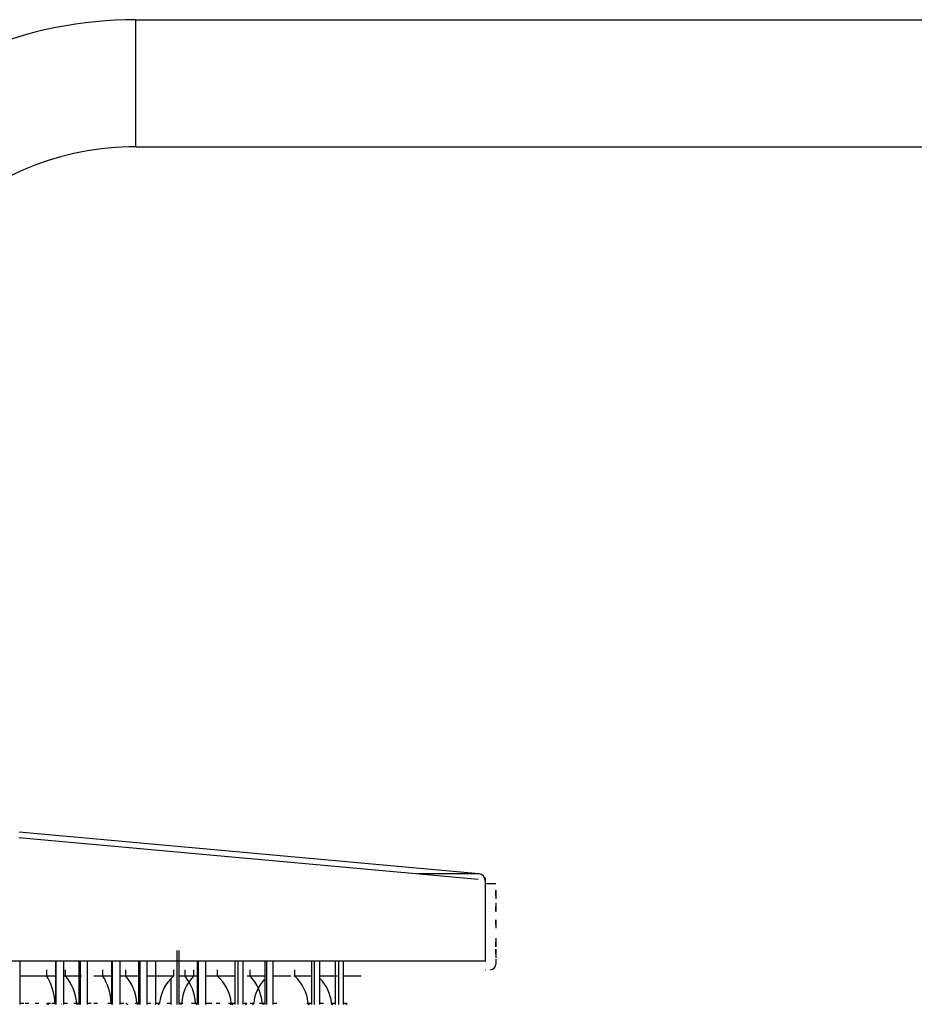
# Paper-space layout '_Right' of a CAD drawing. Units: millimetres. Extents: x -504 to 15, y -130 to 30.
# Drawn here: x -371 to -244, y -130 to 9 of the extents above; entities that cross this region are included whole.
import ezdxf

# ---------------------------------------------------------------- set-up
doc = ezdxf.new("R2010")
doc.units = ezdxf.units.MM

psp = doc.layouts.new('_Right')

# ---------------------------------------------------------------- linework, layer by layer
at = {"color": 7, "linetype": 'Continuous', "lineweight": 25}
for p, q in [((-354.5, 9), (-6.5, 9)), ((-354.5, -9), (-6.5, -9)), ((-306, -112.81), (-371.07, -106.89)), ((-305.91, -112.01), (-371, -106.09)), ((-305.91, -112.01), (-314.59, -112.01)), ((-304.94, -124.39), (-304.94, -112.59)), ((-304.3, -112.59), (-304.32, -112.59)), ((-304.84, -113.39), (-303.5, -113.39)), ((-303.5, -114.34), (-303.5, -114.85)), ((-303.5, -116.84), (-303.5, -117.35)), ((-303.5, -118.51), (-303.5, -119.01)), ((-303.5, -119.23), (-303.5, -118.51)), ((-303.5, -119.01), (-303.5, -119.73)), ((-303.5, -122.35), (-303.5, -121.63)), ((-303.5, -121.85), (-303.5, -122.35)), ((-303.5, -122.68), (-303.5, -123.18)), ((-348.61, -130.5), (-348.61, -122.89)), ((-348.33, -130.5), (-348.33, -122.89)), ((-303.5, -124.1), (-303.5, -124.8)), ((-303.5, -124.1), (-303.5, -124.1)), ((-304.94, -124.39), (-502.06, -124.39)), ((-305, -124.39), (-502, -124.39)), ((-370.86, -130.5), (-370.86, -124.39)), ((-365.88, -124.39), (-365.88, -130.5)), ((-365.77, -130.5), (-365.77, -124.39)), ((-364.68, -130.5), (-364.68, -124.39)), ((-362.55, -124.39), (-362.55, -130.5)), ((-362.3, -130.5), (-362.3, -124.39)), ((-361.35, -130.5), (-361.35, -124.39)), ((-357.92, -124.39), (-357.92, -130.5)), ((-357.8, -130.5), (-357.8, -124.39)), ((-356.72, -130.5), (-356.72, -124.39)), ((-354.09, -124.39), (-354.09, -130.5)), ((-353.87, -130.5), (-353.87, -124.39)), ((-352.89, -130.5), (-352.89, -124.39)), ((-351.65, -130.5), (-351.65, -124.39)), ((-345.79, -124.39), (-345.79, -130.5)), ((-345.59, -130.5), (-345.59, -124.39)), ((-344.59, -130.5), (-344.59, -124.39)), ((-340.46, -124.39), (-340.46, -130.5)), ((-339.97, -130.5), (-339.97, -124.39)), ((-339.26, -130.5), (-339.26, -124.39)), ((-336.22, -124.39), (-336.22, -130.5)), ((-335.91, -130.5), (-335.91, -124.39)), ((-335.02, -130.5), (-335.02, -124.39)), ((-329.61, -124.39), (-329.61, -130.5)), ((-329.19, -130.5), (-329.19, -124.39)), ((-328.41, -130.5), (-328.41, -124.39)), ((-326.25, -124.39), (-326.25, -130.5)), ((-325.72, -130.5), (-325.72, -124.39)), ((-325.05, -130.5), (-325.05, -124.39)), ((-303.5, -124.8), (-303.5, -124.8)), ((-365.89, -126.5), (-370.85, -126.5)), ((-367.11, -126.5), (-367.11, -125.59)), ((-362.18, -126.5), (-364.74, -126.5)), ((-364.46, -126.5), (-364.46, -125.59)), ((-357.92, -126.5), (-360.42, -126.5)), ((-359.15, -126.5), (-359.15, -125.59)), ((-354.09, -126.5), (-356.7, -126.5)), ((-355.88, -126.5), (-355.88, -125.59)), ((-349.15, -126.5), (-352.88, -126.5)), ((-349.15, -125.59), (-349.15, -126.5)), ((-345.8, -126.5), (-348.33, -126.5)), ((-347.5, -126.5), (-347.5, -125.59)), ((-346.32, -125.59), (-346.32, -126.5)), ((-340.46, -126.5), (-344.59, -126.5)), ((-342.91, -126.5), (-342.91, -125.59)), ((-336.22, -126.5), (-338.72, -126.5)), ((-338.31, -126.5), (-338.31, -125.59)), ((-332.52, -126.5), (-335, -126.5)), ((-329.62, -126.5), (-332.11, -126.5)), ((-331.96, -126.5), (-331.96, -125.59)), ((-325.91, -126.5), (-328.4, -126.5)), ((-322.55, -126.5), (-325.04, -126.5)), ((-305, -125.59), (-305, -125.59)), ((-304.3, -125.59), (-304.3, -125.59)), ((-349.53, -127), (-349.53, -130.5)), ((-370.85, -130.32), (-370.34, -130.32)), ((-370.15, -130.32), (-369.63, -130.32)), ((-368.75, -130.32), (-368.24, -130.32)), ((-367.06, -130.32), (-366.55, -130.32)), ((-367.03, -130.5), (-367.03, -130.4)), ((-366.86, -130.5), (-366.86, -130.5)), ((-366.4, -130.32), (-365.89, -130.32)), ((-365.03, -130.5), (-365.05, -130.5)), ((-364.68, -130.32), (-364.17, -130.32)), ((-363.25, -130.32), (-362.55, -130.32)), ((-362.83, -130.5), (-362.87, -130.5)), ((-361.34, -130.32), (-360.83, -130.32)), ((-360.43, -130.32), (-359.93, -130.32)), ((-358.43, -130.32), (-357.92, -130.32)), ((-356.72, -130.32), (-356.2, -130.32)), ((-355.92, -130.32), (-355.83, -130.32)), ((-355.63, -130.5), (-355.63, -130.5)), ((-354.6, -130.32), (-354.1, -130.32)), ((-352.88, -130.32), (-352.37, -130.32)), ((-351.64, -130.32), (-351.13, -130.32)), ((-350.05, -130.32), (-349.54, -130.32)), ((-348.33, -130.32), (-347.82, -130.32)), ((-346.62, -130.32), (-345.8, -130.32)), ((-345.74, -130.5), (-345.75, -130.5)), ((-344.58, -130.32), (-343.71, -130.32)), ((-343.1, -130.32), (-342.59, -130.32)), ((-341.37, -130.32), (-340.46, -130.32)), ((-340.76, -130.5), (-340.78, -130.5)), ((-339.26, -130.32), (-338.74, -130.32)), ((-338.94, -130.5), (-338.95, -130.5)), ((-338.85, -130.5), (-338.85, -130.47)), ((-338.28, -130.32), (-337.77, -130.32)), ((-337.97, -130.5), (-337.97, -130.5)), ((-336.97, -130.32), (-336.22, -130.32)), ((-336.52, -130.5), (-336.54, -130.5)), ((-335.01, -130.32), (-334.5, -130.32)), ((-330.27, -130.32), (-329.62, -130.32)), ((-329.93, -130.5), (-329.93, -130.5)), ((-328.4, -130.32), (-327.89, -130.32)), ((-326.82, -130.32), (-326.26, -130.32)), ((-326.57, -130.5), (-326.57, -130.5)), ((-325.05, -130.32), (-324.54, -130.32)), ((-324.79, -130.5), (-324.79, -130.5)), ((-324.74, -130.5), (-324.76, -130.5))]:
    psp.add_line(p, q, dxfattribs=at)
for centre, radius, start, end in [((-306, -113.01), 1, 360, 84.8056), ((-306, -113.01), 1, 359.9999, 84.8054), ((-305, -124.1), 0.3, 270, 280.9401), ((-304.3, -124.8), 0.8, 270, 0), ((-304.3, -124.8), 0.8, 270.0001, 0.0001), ((-373.88, -130.66), 7.95, 2.4534, 31.5923), ((-369.38, -130.81), 6.54, 4.3418, 41.2799), ((-365.91, -130.66), 7.95, 2.4534, 31.5923), ((-361.04, -130.78), 6.71, 3.9721, 39.6986), ((-345.17, -130.98), 6, 131.5542, 173.6105), ((-341.59, -130.84), 6.42, 137.4366, 175.3379), ((-352.86, -130.76), 6.85, 3.7195, 38.5476), ((-346.96, -130.97), 6.03, 6.1899, 47.8391), ((-342.9, -130.86), 6.34, 4.9182, 43.5392), ((-336.14, -130.94), 6.1, 5.8372, 46.7261), ((-332.74, -130.98), 6.01, 6.3334, 43.1955), ((-305, -124.1), 1.5, 270, 272.1753), ((-331.81, -130.98), 6.01, 138.3482, 173.6309), ((-366.86, -130.3), 0.2, 186.3895, 270), ((-366.86, -130.3), 0.199, 186.2212, 269.8731), ((-365.71, -130.32), 0.229, 180.3885, 221.8467), ((-362.67, -130.32), 0.179, 180.1602, 264.2329), ((-357.75, -130.32), 0.229, 180.3885, 221.8467), ((-355.63, -130.3), 0.2, 186.3895, 270), ((-354.17, -130.32), 0.176, 178.9066, 262.7308), ((-351.33, -130.3), 0.2, 270.0001, 353.6106), ((-348.17, -130.31), 0.182, 274.6121, 358.7877), ((-345.85, -130.32), 0.174, 178.0254, 261.58), ((-341.11, -130.31), 0.188, 270.5932, 328.9782), ((-340.78, -130.3), 0.2, 186.3895, 270), ((-340.76, -130.3), 0.198, 185.8303, 269.573), ((-338.94, -130.3), 0.2, 270, 353.6105), ((-337.97, -130.3), 0.2, 270, 353.6105), ((-336.4, -130.31), 0.185, 182.0318, 266.2286), ((-329.93, -130.3), 0.2, 186.3895, 270), ((-329.88, -130.3), 0.194, 184.819, 268.7618), ((-326.62, -130.3), 0.2, 186.3895, 270), ((-326.57, -130.3), 0.2, 186.3895, 270), ((-326.57, -130.3), 0.199, 186.2212, 269.8731), ((-324.74, -130.3), 0.2, 270, 353.6105)]:
    psp.add_arc(centre, radius, start, end, dxfattribs=at)
for points, knots in [([(-354.5, 9), (-362.09, 9), (-369.68, 7.49), (-383.71, 1.68), (-396.58, -6.92), (-405.18, -19.79), (-410.99, -33.82), (-412.5, -41.41), (-412.5, -49)], [0, 0, 0, 0, 0.25, 0.25, 0.5, 0.75, 0.75, 1, 1, 1, 1]), ([(-354.5, -9), (-354.5, -9), (-354.5, -8.64), (-354.5, -7.81), (-354.5, -7.16), (-354.5, -6.78), (-354.5, -5.53), (-354.5, -4.53), (-354.5, -2.36), (-354.5, -1.18), (-354.5, 1.18), (-354.5, 2.36), (-354.5, 4.53), (-354.5, 5.53), (-354.5, 6.78), (-354.5, 7.16), (-354.5, 7.81), (-354.5, 8.64), (-354.5, 9), (-354.5, 9)], [0, 0, 0, 0, 0.125, 0.1875, 0.1875, 0.25, 0.25, 0.375, 0.375, 0.5, 0.5, 0.625, 0.625, 0.75, 0.75, 0.8125, 0.8125, 0.875, 1, 1, 1, 1]), ([(-354.5, -9), (-359.74, -9), (-364.97, -10.04), (-374.64, -14.05), (-383.52, -19.98), (-389.45, -28.86), (-393.46, -38.53), (-394.5, -43.76), (-394.5, -49)], [0, 0, 0, 0, 0.25, 0.25, 0.5, 0.75, 0.75, 1, 1, 1, 1]), ([(-303.5, -115.06), (-303.5, -115.01), (-303.5, -114.77), (-303.5, -114.53), (-303.5, -114.34)], [0, 0, 0, 0, 0.231366, 1, 1, 1, 1]), ([(-303.5, -114.85), (-303.5, -115.03), (-303.5, -115.27), (-303.5, -115.51), (-303.5, -115.56)], [0, 0, 0, 0, 0.782608, 1, 1, 1, 1]), ([(-303.5, -116.13), (-303.5, -116.22), (-303.5, -116.46), (-303.5, -116.7), (-303.5, -116.84)], [0, 0, 0, 0, 0.3850938, 1, 1, 1, 1]), ([(-303.5, -121.13), (-303.5, -121.16), (-303.5, -121.4), (-303.5, -121.64), (-303.5, -121.85)], [0, 0, 0, 0, 0.128883, 1, 1, 1, 1]), ([(-303.5, -123.39), (-303.5, -123.36), (-303.5, -123.12), (-303.5, -122.89), (-303.5, -122.68)], [0, 0, 0, 0, 0.1288822, 1, 1, 1, 1]), ([(-303.5, -123.18), (-303.5, -123.35), (-303.5, -123.59), (-303.5, -123.83), (-303.5, -123.89)], [0, 0, 0, 0, 0.7173918, 1, 1, 1, 1])]:
    psp.add_open_spline(points, degree=3, knots=knots, dxfattribs=at)
psp.add_open_spline([(-303.5, -117.35), (-303.5, -117.11), (-303.5, -116.87), (-303.5, -116.63)], degree=3, dxfattribs=at)

doc.saveas('drawing.dxf')
